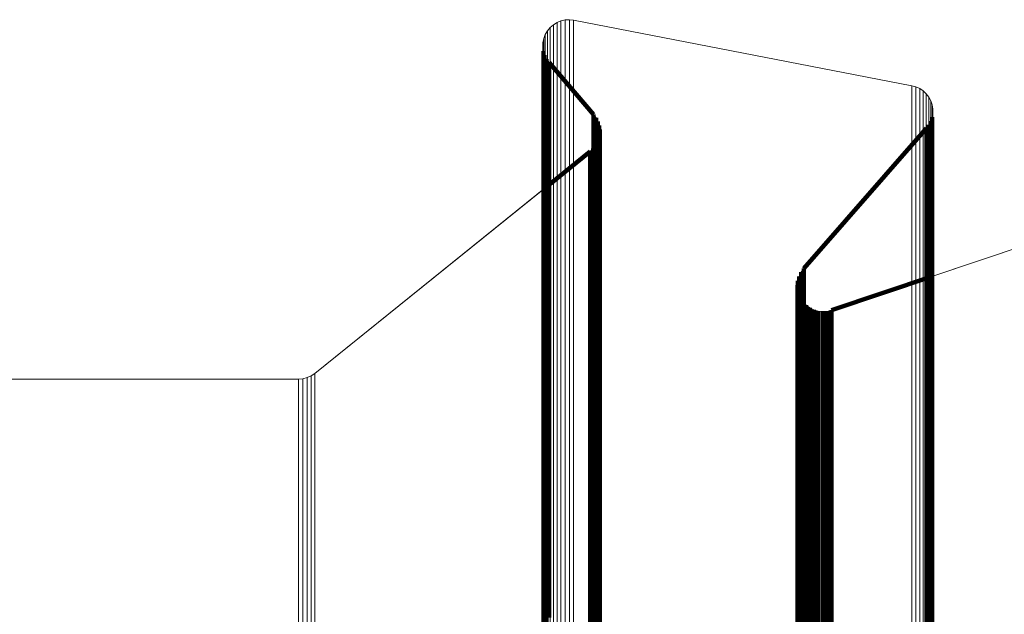
# Model space of a CAD drawing. Units: metres. Extents: x 0.025 to 0.106, y -0.446 to 0.446.
# Drawn here: x 0.046 to 0.067, y 0.429 to 0.441 of the extents above; entities that cross this region are included whole.
import ezdxf

# ---------------------------------------------------------------- set-up
doc = ezdxf.new("R2010")
doc.units = ezdxf.units.M
doc.linetypes.add('AUSGEZOGEN', pattern=[0])
doc.linetypes.add('VERDECKT2_S2', pattern=[0.036, 0.02, -0.016])
doc.layers.add('Standard', color=7, linetype='AUSGEZOGEN', lineweight=13)

msp = doc.modelspace()

# ---------------------------------------------------------------- linework, layer by layer
at = {"layer": 'Standard', "color": 7, "linetype": 'AUSGEZOGEN', "lineweight": 13, "transparency": 33554687}
for p, q in [((0.057165, 0.441243), (0.057108, 0.441174)), ((0.057233, 0.441302), (0.057165, 0.441243)), ((0.057199, 0.441273), (0.057199, 0.441273)), ((0.057309, 0.441349), (0.057233, 0.441302)), ((0.057271, 0.441325), (0.057271, 0.441325)), ((0.057392, 0.441382), (0.057309, 0.441349)), ((0.057351, 0.441366), (0.057351, 0.441366)), ((0.05748, 0.441402), (0.057392, 0.441382)), ((0.057436, 0.441392), (0.057436, 0.441392)), ((0.057569, 0.441407), (0.05748, 0.441402)), ((0.057524, 0.441405), (0.057524, 0.441405)), ((0.057658, 0.441397), (0.057569, 0.441407)), ((0.057613, 0.441402), (0.057613, 0.441402)), ((0.064765, 0.440019), (0.057658, 0.441397)), ((0.064765, 0.440019), (0.057658, 0.441397)), ((0.057063, 0.441097), (0.057031, 0.441013)), ((0.057047, 0.441055), (0.057047, 0.441055)), ((0.057108, 0.441174), (0.057063, 0.441097)), ((0.057085, 0.441135), (0.057085, 0.441135)), ((0.057137, 0.441209), (0.057137, 0.441209)), ((0.057014, 0.440925), (0.057011, 0.440835)), ((0.057011, 0.440835), (0.057023, 0.440747)), ((0.057012, 0.44088), (0.057012, 0.44088)), ((0.057031, 0.441013), (0.057014, 0.440925)), ((0.057023, 0.440969), (0.057023, 0.440969)), ((0.057023, 0.440747), (0.057049, 0.440661)), ((0.057049, 0.440661), (0.057089, 0.440581)), ((0.057089, 0.440581), (0.057142, 0.440508)), ((0.057142, 0.440508), (0.058079, 0.439418)), ((0.06485, 0.439996), (0.064765, 0.440019)), ((0.064808, 0.440008), (0.064808, 0.440008)), ((0.064929, 0.439959), (0.06485, 0.439996)), ((0.06489, 0.439977), (0.06489, 0.439977)), ((0.065002, 0.43991), (0.064929, 0.439959)), ((0.064966, 0.439934), (0.064966, 0.439934)), ((0.065066, 0.43985), (0.065002, 0.43991)), ((0.065034, 0.43988), (0.065034, 0.43988)), ((0.065119, 0.43978), (0.065066, 0.43985)), ((0.065093, 0.439815), (0.065093, 0.439815)), ((0.065161, 0.439703), (0.065119, 0.43978)), ((0.06514, 0.439741), (0.06514, 0.439741)), ((0.065189, 0.43962), (0.065161, 0.439703)), ((0.065175, 0.439661), (0.065175, 0.439661)), ((0.065204, 0.439533), (0.065189, 0.43962)), ((0.058079, 0.439418), (0.058131, 0.439348)), ((0.065191, 0.439359), (0.065204, 0.439446)), ((0.065196, 0.439576), (0.065196, 0.439576)), ((0.065204, 0.439446), (0.065204, 0.439533)), ((0.065204, 0.439443), (0.065204, 0.439443)), ((0.058131, 0.439348), (0.05817, 0.43927)), ((0.05817, 0.43927), (0.058197, 0.439187)), ((0.058197, 0.439187), (0.05821, 0.439101)), ((0.065072, 0.439127), (0.065124, 0.439197)), ((0.065124, 0.439197), (0.065164, 0.439275)), ((0.065164, 0.439275), (0.065191, 0.439359)), ((0.058209, 0.439014), (0.058194, 0.438928)), ((0.05821, 0.439101), (0.058209, 0.439014)), ((0.062494, 0.436178), (0.065072, 0.439127)), ((0.058124, 0.438769), (0.058072, 0.438699)), ((0.058166, 0.438845), (0.058124, 0.438769)), ((0.058194, 0.438928), (0.058166, 0.438845)), ((0.058008, 0.438639), (0.05222, 0.433978)), ((0.058072, 0.438699), (0.058008, 0.438639)), ((0.072465, 0.438455), (0.063077, 0.435304)), ((0.072465, 0.438455), (0.065204, 0.436018)), ((0.057011, 0.437836), (0.05222, 0.433978)), ((0.062396, 0.436016), (0.062438, 0.436101)), ((0.062438, 0.436101), (0.062494, 0.436178)), ((0.06236, 0.435831), (0.06237, 0.435925)), ((0.06237, 0.435925), (0.062396, 0.436016)), ((0.062366, 0.435737), (0.06236, 0.435831)), ((0.062388, 0.435645), (0.062366, 0.435737)), ((0.062427, 0.435558), (0.062388, 0.435645)), ((0.062479, 0.435479), (0.062427, 0.435558)), ((0.062544, 0.435411), (0.062479, 0.435479)), ((0.062621, 0.435355), (0.062544, 0.435411)), ((0.062706, 0.435313), (0.062621, 0.435355)), ((0.062796, 0.435286), (0.062706, 0.435313)), ((0.062891, 0.435276), (0.062796, 0.435286)), ((0.062985, 0.435281), (0.062891, 0.435276)), ((0.063077, 0.435304), (0.062985, 0.435281)), ((0.051879, 0.433858), (0.037443, 0.433858)), ((0.051879, 0.433858), (0.039394, 0.433858)), ((0.051971, 0.433866), (0.051879, 0.433858)), ((0.051925, 0.433862), (0.051925, 0.433862)), ((0.05206, 0.433889), (0.051971, 0.433866)), ((0.052015, 0.433877), (0.052015, 0.433877)), ((0.052144, 0.433927), (0.05206, 0.433889)), ((0.052102, 0.433908), (0.052102, 0.433908)), ((0.05222, 0.433978), (0.052144, 0.433927)), ((0.052182, 0.433953), (0.052182, 0.433953))]:
    msp.add_line(p, q, dxfattribs=at)
at = {"layer": 'Standard', "color": 253, "linetype": 'VERDECKT2_S2', "lineweight": 140, "transparency": 33554687}
for p, q in [((0.057017, 0.440791), (0.057017, 0.440791)), ((0.057023, 0.440747), (0.057023, 0.440308)), ((0.057036, 0.440704), (0.057036, 0.440704)), ((0.057049, 0.440661), (0.057049, 0.440223)), ((0.057069, 0.440621), (0.057069, 0.440621)), ((0.057089, 0.440581), (0.057089, 0.440143)), ((0.057116, 0.440544), (0.057116, 0.440544)), ((0.057142, 0.440508), (0.057142, 0.44007)), ((0.057142, 0.440508), (0.058079, 0.439418)), ((0.057023, 0.440308), (0.057023, 0.438964)), ((0.057049, 0.440223), (0.057049, 0.438878)), ((0.057089, 0.440143), (0.057089, 0.438799)), ((0.057142, 0.44007), (0.057142, 0.438726)), ((0.058079, 0.439418), (0.058079, 0.438981)), ((0.058105, 0.439383), (0.058105, 0.439383)), ((0.065197, 0.4394), (0.065197, 0.4394)), ((0.058131, 0.439348), (0.058131, 0.438911)), ((0.058151, 0.439309), (0.058151, 0.439309)), ((0.05817, 0.43927), (0.05817, 0.438833)), ((0.058184, 0.439228), (0.058184, 0.439228)), ((0.058197, 0.439187), (0.058197, 0.43875)), ((0.065124, 0.439197), (0.065124, 0.438761)), ((0.065144, 0.439236), (0.065144, 0.439236)), ((0.065164, 0.439275), (0.065164, 0.438839)), ((0.065178, 0.439317), (0.065178, 0.439317)), ((0.065191, 0.439359), (0.065191, 0.438922)), ((0.057023, 0.438964), (0.057023, 0.43667)), ((0.058079, 0.438981), (0.058079, 0.437641)), ((0.058201, 0.438971), (0.058201, 0.438971)), ((0.058203, 0.439144), (0.058203, 0.439144)), ((0.05821, 0.439101), (0.05821, 0.438664)), ((0.062494, 0.436178), (0.065072, 0.439127)), ((0.065072, 0.439127), (0.065072, 0.43869)), ((0.065098, 0.439162), (0.065098, 0.439162)), ((0.057049, 0.438878), (0.057049, 0.436585)), ((0.057089, 0.438799), (0.057089, 0.436506)), ((0.058124, 0.438769), (0.058124, 0.438332)), ((0.058131, 0.438911), (0.058131, 0.43757)), ((0.058145, 0.438807), (0.058145, 0.438807)), ((0.058166, 0.438845), (0.058166, 0.438409)), ((0.05817, 0.438833), (0.05817, 0.437493)), ((0.05818, 0.438887), (0.05818, 0.438887)), ((0.058194, 0.438928), (0.058194, 0.438491)), ((0.065124, 0.438761), (0.065124, 0.437421)), ((0.065164, 0.438839), (0.065164, 0.437499)), ((0.065191, 0.438922), (0.065191, 0.437582)), ((0.058008, 0.438639), (0.057011, 0.437836)), ((0.057142, 0.438726), (0.057142, 0.436434)), ((0.058008, 0.438639), (0.058008, 0.438203)), ((0.05804, 0.438669), (0.05804, 0.438669)), ((0.058072, 0.438699), (0.058072, 0.438263)), ((0.058098, 0.438734), (0.058098, 0.438734)), ((0.058197, 0.43875), (0.058197, 0.43741)), ((0.05821, 0.438664), (0.05821, 0.437325)), ((0.065072, 0.43869), (0.065072, 0.437351)), ((0.058166, 0.438409), (0.058166, 0.43707)), ((0.058194, 0.438491), (0.058194, 0.437152)), ((0.058008, 0.438203), (0.058008, 0.436865)), ((0.058072, 0.438263), (0.058072, 0.436925)), ((0.058124, 0.438332), (0.058124, 0.436994)), ((0.058079, 0.437641), (0.058079, 0.435354)), ((0.058131, 0.43757), (0.058131, 0.435284)), ((0.065191, 0.437582), (0.065191, 0.435295)), ((0.05817, 0.437493), (0.05817, 0.435207)), ((0.058197, 0.43741), (0.058197, 0.435125)), ((0.05821, 0.437325), (0.05821, 0.435039)), ((0.065072, 0.437351), (0.065072, 0.435065)), ((0.065124, 0.437421), (0.065124, 0.435135)), ((0.065164, 0.437499), (0.065164, 0.435212)), ((0.058194, 0.437152), (0.058194, 0.434868)), ((0.058072, 0.436925), (0.058072, 0.434642)), ((0.058124, 0.436994), (0.058124, 0.43471)), ((0.058166, 0.43707), (0.058166, 0.434786)), ((0.058008, 0.436865), (0.058008, 0.434582)), ((0.057023, 0.43667), (0.057023, 0.433388)), ((0.057049, 0.436585), (0.057049, 0.433304)), ((0.057089, 0.436506), (0.057089, 0.433225)), ((0.057142, 0.436434), (0.057142, 0.433154)), ((0.062438, 0.436101), (0.062438, 0.435668)), ((0.062466, 0.436139), (0.062466, 0.436139)), ((0.062494, 0.436178), (0.062494, 0.435744)), ((0.062365, 0.435878), (0.062365, 0.435878)), ((0.06237, 0.435925), (0.06237, 0.435492)), ((0.062383, 0.435971), (0.062383, 0.435971)), ((0.062396, 0.436016), (0.062396, 0.435583)), ((0.062417, 0.436059), (0.062417, 0.436059)), ((0.065204, 0.436018), (0.063077, 0.435304)), ((0.06236, 0.435831), (0.06236, 0.435398)), ((0.062363, 0.435784), (0.062363, 0.435784)), ((0.062366, 0.435737), (0.062366, 0.435304)), ((0.062377, 0.435691), (0.062377, 0.435691)), ((0.062438, 0.435668), (0.062438, 0.434337)), ((0.062494, 0.435744), (0.062494, 0.434413)), ((0.06237, 0.435492), (0.06237, 0.434162)), ((0.062388, 0.435645), (0.062388, 0.435212)), ((0.062396, 0.435583), (0.062396, 0.434252)), ((0.062408, 0.435601), (0.062408, 0.435601)), ((0.062427, 0.435558), (0.062427, 0.435125)), ((0.062453, 0.435519), (0.062453, 0.435519)), ((0.062479, 0.435479), (0.062479, 0.435046)), ((0.062512, 0.435445), (0.062512, 0.435445)), ((0.058079, 0.435354), (0.058079, 0.432082)), ((0.058131, 0.435284), (0.058131, 0.432013)), ((0.06236, 0.435398), (0.06236, 0.434068)), ((0.062366, 0.435304), (0.062366, 0.433974)), ((0.062544, 0.435411), (0.062544, 0.434978)), ((0.062583, 0.435383), (0.062583, 0.435383)), ((0.062621, 0.435355), (0.062621, 0.434922)), ((0.062663, 0.435334), (0.062663, 0.435334)), ((0.062706, 0.435313), (0.062706, 0.43488)), ((0.062751, 0.435299), (0.062751, 0.435299)), ((0.062796, 0.435286), (0.062796, 0.434853)), ((0.062843, 0.435281), (0.062843, 0.435281)), ((0.062891, 0.435276), (0.062891, 0.434843)), ((0.062938, 0.435279), (0.062938, 0.435279)), ((0.062985, 0.435281), (0.062985, 0.434849)), ((0.063031, 0.435293), (0.063031, 0.435293)), ((0.063077, 0.435304), (0.063077, 0.434871)), ((0.065191, 0.435295), (0.065191, 0.432024)), ((0.05817, 0.435207), (0.05817, 0.431936)), ((0.058197, 0.435125), (0.058197, 0.431855)), ((0.05821, 0.435039), (0.05821, 0.43177)), ((0.062388, 0.435212), (0.062388, 0.433883)), ((0.062427, 0.435125), (0.062427, 0.433796)), ((0.062479, 0.435046), (0.062479, 0.433718)), ((0.065072, 0.435065), (0.065072, 0.431796)), ((0.065124, 0.435135), (0.065124, 0.431865)), ((0.065164, 0.435212), (0.065164, 0.431942)), ((0.058194, 0.434868), (0.058194, 0.4316)), ((0.062544, 0.434978), (0.062544, 0.43365)), ((0.062621, 0.434922), (0.062621, 0.433594)), ((0.062706, 0.43488), (0.062706, 0.433552)), ((0.062796, 0.434853), (0.062796, 0.433525)), ((0.062891, 0.434843), (0.062891, 0.433515)), ((0.062985, 0.434849), (0.062985, 0.433521)), ((0.063077, 0.434871), (0.063077, 0.433543)), ((0.058072, 0.434642), (0.058072, 0.431375)), ((0.058124, 0.43471), (0.058124, 0.431443)), ((0.058166, 0.434786), (0.058166, 0.431519)), ((0.058008, 0.434582), (0.058008, 0.431316)), ((0.062494, 0.434413), (0.062494, 0.432143)), ((0.062396, 0.434252), (0.062396, 0.431983)), ((0.062438, 0.434337), (0.062438, 0.432067)), ((0.06236, 0.434068), (0.06236, 0.4318)), ((0.06237, 0.434162), (0.06237, 0.431893)), ((0.062366, 0.433974), (0.062366, 0.431706)), ((0.062388, 0.433883), (0.062388, 0.431615)), ((0.062427, 0.433796), (0.062427, 0.431529)), ((0.062479, 0.433718), (0.062479, 0.431451)), ((0.062544, 0.43365), (0.062544, 0.431384)), ((0.062621, 0.433594), (0.062621, 0.431328)), ((0.057023, 0.433388), (0.057023, 0.429086)), ((0.062706, 0.433552), (0.062706, 0.431286)), ((0.062796, 0.433525), (0.062796, 0.43126)), ((0.062891, 0.433515), (0.062891, 0.43125)), ((0.062985, 0.433521), (0.062985, 0.431255)), ((0.063077, 0.433543), (0.063077, 0.431277)), ((0.057049, 0.433304), (0.057049, 0.429002)), ((0.057089, 0.433225), (0.057089, 0.428924)), ((0.057142, 0.433154), (0.057142, 0.428854)), ((0.062494, 0.432143), (0.062494, 0.428896)), ((0.058079, 0.432082), (0.058079, 0.427792)), ((0.058131, 0.432013), (0.058131, 0.427724)), ((0.05817, 0.431936), (0.05817, 0.427648)), ((0.062396, 0.431983), (0.062396, 0.428737)), ((0.062438, 0.432067), (0.062438, 0.428821)), ((0.065164, 0.431942), (0.065164, 0.427653)), ((0.065191, 0.432024), (0.065191, 0.427735)), ((0.058197, 0.431855), (0.058197, 0.427567)), ((0.05821, 0.43177), (0.05821, 0.427483)), ((0.06236, 0.4318), (0.06236, 0.428555)), ((0.06237, 0.431893), (0.06237, 0.428648)), ((0.065072, 0.431796), (0.065072, 0.427509)), ((0.065124, 0.431865), (0.065124, 0.427578)), ((0.058166, 0.431519), (0.058166, 0.427235)), ((0.058194, 0.4316), (0.058194, 0.427315)), ((0.062366, 0.431706), (0.062366, 0.428462)), ((0.062388, 0.431615), (0.062388, 0.428372)), ((0.062427, 0.431529), (0.062427, 0.428287)), ((0.058008, 0.431316), (0.058008, 0.427034)), ((0.058072, 0.431375), (0.058072, 0.427092)), ((0.058124, 0.431443), (0.058124, 0.42716)), ((0.062479, 0.431451), (0.062479, 0.428209)), ((0.062544, 0.431384), (0.062544, 0.428142)), ((0.062621, 0.431328), (0.062621, 0.428087)), ((0.062706, 0.431286), (0.062706, 0.428045)), ((0.062796, 0.43126), (0.062796, 0.428019)), ((0.062891, 0.43125), (0.062891, 0.428009)), ((0.062985, 0.431255), (0.062985, 0.428015)), ((0.063077, 0.431277), (0.063077, 0.428036)), ((0.057023, 0.429086), (0.057023, 0.423733)), ((0.057049, 0.429002), (0.057049, 0.423651)), ((0.057089, 0.428924), (0.057089, 0.423574))]:
    msp.add_line(p, q, dxfattribs=at)
at = {"layer": 'Standard', "color": 7, "linetype": 'AUSGEZOGEN', "lineweight": 13, "transparency": 33554687}
for points in [[(0.057165, 0.441243), (0.057165, 0.440804), (0.057165, 0.439458), (0.057165, 0.437162), (0.057165, 0.433877), (0.057165, 0.429569), (0.057165, 0.424211), (0.057165, 0.41778), (0.057165, 0.410263), (0.057165, 0.401652), (0.057165, 0.391949), (0.057165, 0.381165), (0.057165, 0.369319), (0.057165, 0.356438), (0.057165, 0.342561), (0.057165, 0.327732), (0.057165, 0.319977), (0.057165, 0.312006), (0.057165, 0.303826), (0.057165, 0.295444), (0.057165, 0.278115), (0.057165, 0.260091), (0.057165, 0.241453), (0.057165, 0.222281)], [(0.057233, 0.441302), (0.057233, 0.440863), (0.057233, 0.439517), (0.057233, 0.43722), (0.057233, 0.433935), (0.057233, 0.429626), (0.057233, 0.424267), (0.057233, 0.417836), (0.057233, 0.410317), (0.057233, 0.401705), (0.057233, 0.392001), (0.057233, 0.381216), (0.057233, 0.369368), (0.057233, 0.356485), (0.057233, 0.342606), (0.057233, 0.327776), (0.057233, 0.32002), (0.057233, 0.312048), (0.057233, 0.303866), (0.057233, 0.295484), (0.057233, 0.278152), (0.057233, 0.260126), (0.057233, 0.241485), (0.057233, 0.22231)], [(0.057309, 0.441349), (0.057309, 0.44091), (0.057309, 0.439563), (0.057309, 0.437266), (0.057309, 0.433981), (0.057309, 0.429672), (0.057309, 0.424312), (0.057309, 0.41788), (0.057309, 0.410361), (0.057309, 0.401748), (0.057309, 0.392043), (0.057309, 0.381256), (0.057309, 0.369407), (0.057309, 0.356523), (0.057309, 0.342643), (0.057309, 0.32781), (0.057309, 0.320054), (0.057309, 0.312081), (0.057309, 0.303898), (0.057309, 0.295515), (0.057309, 0.278181), (0.057309, 0.260154), (0.057309, 0.24151), (0.057309, 0.222334)], [(0.057392, 0.441382), (0.057392, 0.440944), (0.057392, 0.439597), (0.057392, 0.4373), (0.057392, 0.434014), (0.057392, 0.429705), (0.057392, 0.424345), (0.057392, 0.417912), (0.057392, 0.410392), (0.057392, 0.401779), (0.057392, 0.392073), (0.057392, 0.381285), (0.057392, 0.369435), (0.057392, 0.356551), (0.057392, 0.342669), (0.057392, 0.327835), (0.057392, 0.320078), (0.057392, 0.312104), (0.057392, 0.303921), (0.057392, 0.295538), (0.057392, 0.278203), (0.057392, 0.260173), (0.057392, 0.241529), (0.057392, 0.222351)], [(0.05748, 0.441402), (0.05748, 0.440963), (0.05748, 0.439617), (0.05748, 0.437319), (0.05748, 0.434033), (0.05748, 0.429724), (0.05748, 0.424363), (0.05748, 0.41793), (0.05748, 0.41041), (0.05748, 0.401797), (0.05748, 0.39209), (0.05748, 0.381302), (0.05748, 0.369451), (0.05748, 0.356566), (0.05748, 0.342684), (0.05748, 0.32785), (0.05748, 0.320093), (0.05748, 0.312118), (0.05748, 0.303935), (0.05748, 0.295551), (0.05748, 0.278215), (0.05748, 0.260185), (0.05748, 0.241539), (0.05748, 0.222361)], [(0.057569, 0.441407), (0.057569, 0.440968), (0.057569, 0.439622), (0.057569, 0.437324), (0.057569, 0.434038), (0.057569, 0.429729), (0.057569, 0.424368), (0.057569, 0.417935), (0.057569, 0.410415), (0.057569, 0.401801), (0.057569, 0.392095), (0.057569, 0.381307), (0.057569, 0.369456), (0.057569, 0.35657), (0.057569, 0.342688), (0.057569, 0.327854), (0.057569, 0.320096), (0.057569, 0.312122), (0.057569, 0.303938), (0.057569, 0.295554), (0.057569, 0.278218), (0.057569, 0.260188), (0.057569, 0.241542), (0.057569, 0.222363)], [(0.057658, 0.441397), (0.057658, 0.440958), (0.057658, 0.439612), (0.057658, 0.437315), (0.057658, 0.434028), (0.057658, 0.429719), (0.057658, 0.424359), (0.057658, 0.417926), (0.057658, 0.410406), (0.057658, 0.401792), (0.057658, 0.392086), (0.057658, 0.381298), (0.057658, 0.369448), (0.057658, 0.356563), (0.057658, 0.34268), (0.057658, 0.327846), (0.057658, 0.320089), (0.057658, 0.312115), (0.057658, 0.303932), (0.057658, 0.295547), (0.057658, 0.278212), (0.057658, 0.260182), (0.057658, 0.241537), (0.057658, 0.222358)], [(0.057063, 0.441097), (0.057063, 0.440658), (0.057063, 0.439312), (0.057063, 0.437017), (0.057063, 0.433733), (0.057063, 0.429426), (0.057063, 0.42407), (0.057063, 0.417641), (0.057063, 0.410126), (0.057063, 0.401518), (0.057063, 0.391819), (0.057063, 0.381038), (0.057063, 0.369196), (0.057063, 0.35632), (0.057063, 0.342447), (0.057063, 0.327623), (0.057063, 0.319871), (0.057063, 0.311902), (0.057063, 0.303725), (0.057063, 0.295346), (0.057063, 0.278022), (0.057063, 0.260005), (0.057063, 0.241372), (0.057063, 0.222207)], [(0.057108, 0.441174), (0.057108, 0.440735), (0.057108, 0.43939), (0.057108, 0.437093), (0.057108, 0.433809), (0.057108, 0.429502), (0.057108, 0.424144), (0.057108, 0.417715), (0.057108, 0.410199), (0.057108, 0.401589), (0.057108, 0.391888), (0.057108, 0.381105), (0.057108, 0.369261), (0.057108, 0.356382), (0.057108, 0.342507), (0.057108, 0.327681), (0.057108, 0.319927), (0.057108, 0.311957), (0.057108, 0.303778), (0.057108, 0.295398), (0.057108, 0.278071), (0.057108, 0.260051), (0.057108, 0.241415), (0.057108, 0.222246)], [(0.057011, 0.440835), (0.057011, 0.440397), (0.057011, 0.439052), (0.057011, 0.436758), (0.057011, 0.433476), (0.057011, 0.429172), (0.057011, 0.423819), (0.057011, 0.417394), (0.057011, 0.409884), (0.057011, 0.401281), (0.057011, 0.391587), (0.057011, 0.380813), (0.057011, 0.368977), (0.057011, 0.356109), (0.057011, 0.342244), (0.057011, 0.327429), (0.057011, 0.311718), (0.057011, 0.295171), (0.057011, 0.277858), (0.057011, 0.259851), (0.057011, 0.241229), (0.057011, 0.222075)], [(0.057014, 0.440925), (0.057014, 0.440487), (0.057014, 0.439141), (0.057014, 0.436847), (0.057014, 0.433564), (0.057014, 0.429259), (0.057014, 0.423905), (0.057014, 0.417479), (0.057014, 0.409967), (0.057014, 0.401362), (0.057014, 0.391667), (0.057014, 0.38089), (0.057014, 0.369052), (0.057014, 0.356181), (0.057014, 0.342313), (0.057014, 0.327496), (0.057014, 0.311781), (0.057014, 0.295231), (0.057014, 0.277914), (0.057014, 0.259904), (0.057014, 0.241278), (0.057014, 0.22212)], [(0.057031, 0.441013), (0.057031, 0.440574), (0.057031, 0.439229), (0.057031, 0.436934), (0.057031, 0.43365), (0.057031, 0.429345), (0.057031, 0.423989), (0.057031, 0.417562), (0.057031, 0.410049), (0.057031, 0.401442), (0.057031, 0.391745), (0.057031, 0.380966), (0.057031, 0.369126), (0.057031, 0.356252), (0.057031, 0.342382), (0.057031, 0.327561), (0.057031, 0.31981), (0.057031, 0.311843), (0.057031, 0.303667), (0.057031, 0.29529), (0.057031, 0.27797), (0.057031, 0.259956), (0.057031, 0.241327), (0.057031, 0.222165)], [(0.064765, 0.440019), (0.064765, 0.439582), (0.064765, 0.438239), (0.064765, 0.435949), (0.064765, 0.432673), (0.064765, 0.428378), (0.064765, 0.423034), (0.064765, 0.416621), (0.064765, 0.409125), (0.064765, 0.400538), (0.064765, 0.390862), (0.064765, 0.380108), (0.064765, 0.368294), (0.064765, 0.355449), (0.064765, 0.34161), (0.064765, 0.326823), (0.064765, 0.311141), (0.064765, 0.294625), (0.064765, 0.277343), (0.064765, 0.25937), (0.064765, 0.240783), (0.064765, 0.221664)], [(0.06485, 0.439996), (0.06485, 0.439558), (0.06485, 0.438216), (0.06485, 0.435926), (0.06485, 0.43265), (0.06485, 0.428355), (0.06485, 0.423011), (0.06485, 0.416599), (0.06485, 0.409103), (0.06485, 0.400516), (0.06485, 0.390841), (0.06485, 0.380087), (0.06485, 0.368274), (0.06485, 0.35543), (0.06485, 0.341592), (0.06485, 0.326805), (0.06485, 0.311124), (0.06485, 0.294609), (0.06485, 0.277328), (0.06485, 0.259356), (0.06485, 0.24077), (0.06485, 0.221652)], [(0.064929, 0.439959), (0.064929, 0.439521), (0.064929, 0.438179), (0.064929, 0.43589), (0.064929, 0.432614), (0.064929, 0.428319), (0.064929, 0.422976), (0.064929, 0.416564), (0.064929, 0.409069), (0.064929, 0.400483), (0.064929, 0.390808), (0.064929, 0.380056), (0.064929, 0.368244), (0.064929, 0.355401), (0.064929, 0.341563), (0.064929, 0.326778), (0.064929, 0.311098), (0.064929, 0.294584), (0.064929, 0.277305), (0.064929, 0.259334), (0.064929, 0.24075), (0.064929, 0.221634)], [(0.065002, 0.43991), (0.065002, 0.439472), (0.065002, 0.43813), (0.065002, 0.435841), (0.065002, 0.432566), (0.065002, 0.428271), (0.065002, 0.422929), (0.065002, 0.416518), (0.065002, 0.409023), (0.065002, 0.400438), (0.065002, 0.390765), (0.065002, 0.380013), (0.065002, 0.368202), (0.065002, 0.355361), (0.065002, 0.341525), (0.065002, 0.326741), (0.065002, 0.311063), (0.065002, 0.294551), (0.065002, 0.277274), (0.065002, 0.259305), (0.065002, 0.240723), (0.065002, 0.221609)], [(0.065066, 0.43985), (0.065066, 0.439412), (0.065066, 0.43807), (0.065066, 0.435781), (0.065066, 0.432506), (0.065066, 0.428212), (0.065066, 0.422871), (0.065066, 0.416461), (0.065066, 0.408967), (0.065066, 0.400383), (0.065066, 0.390711), (0.065066, 0.379961), (0.065066, 0.368152), (0.065066, 0.355312), (0.065066, 0.341479), (0.065066, 0.326697), (0.065066, 0.311021), (0.065066, 0.294511), (0.065066, 0.277236), (0.065066, 0.25927), (0.065066, 0.24069), (0.065066, 0.221579)], [(0.065119, 0.43978), (0.065119, 0.439343), (0.065119, 0.438001), (0.065119, 0.435712), (0.065119, 0.432438), (0.065119, 0.428145), (0.065119, 0.422804), (0.065119, 0.416395), (0.065119, 0.408902), (0.065119, 0.40032), (0.065119, 0.390649), (0.065119, 0.379901), (0.065119, 0.368094), (0.065119, 0.355256), (0.065119, 0.341425), (0.065119, 0.326645), (0.065119, 0.310971), (0.065119, 0.294465), (0.065119, 0.277193), (0.065119, 0.259229), (0.065119, 0.240652), (0.065119, 0.221544)], [(0.065161, 0.439703), (0.065161, 0.439265), (0.065161, 0.437924), (0.065161, 0.435636), (0.065161, 0.432362), (0.065161, 0.428069), (0.065161, 0.42273), (0.065161, 0.416321), (0.065161, 0.40883), (0.065161, 0.40025), (0.065161, 0.390581), (0.065161, 0.379834), (0.065161, 0.368029), (0.065161, 0.355194), (0.065161, 0.341365), (0.065161, 0.326588), (0.065161, 0.310917), (0.065161, 0.294413), (0.065161, 0.277144), (0.065161, 0.259183), (0.065161, 0.24061), (0.065161, 0.221505)], [(0.065189, 0.43962), (0.065189, 0.439183), (0.065189, 0.437841), (0.065189, 0.435553), (0.065189, 0.43228), (0.065189, 0.427988), (0.065189, 0.42265), (0.065189, 0.416243), (0.065189, 0.408753), (0.065189, 0.400174), (0.065189, 0.390507), (0.065189, 0.379763), (0.065189, 0.36796), (0.065189, 0.355127), (0.065189, 0.3413), (0.065189, 0.326526), (0.065189, 0.310858), (0.065189, 0.294357), (0.065189, 0.277091), (0.065189, 0.259134), (0.065189, 0.240564), (0.065189, 0.221463)], [(0.065204, 0.439533), (0.065204, 0.439096), (0.065204, 0.437755), (0.065204, 0.435468), (0.065204, 0.432195), (0.065204, 0.427904), (0.065204, 0.422567), (0.065204, 0.416161), (0.065204, 0.408673), (0.065204, 0.400095), (0.065204, 0.39043), (0.065204, 0.379688), (0.065204, 0.367887), (0.065204, 0.355057), (0.065204, 0.341233), (0.065204, 0.326462), (0.065204, 0.310797), (0.065204, 0.294299), (0.065204, 0.277037), (0.065204, 0.259083), (0.065204, 0.240517), (0.065204, 0.221419)], [(0.051879, 0.433858), (0.051879, 0.433427), (0.051879, 0.432103), (0.051879, 0.429845), (0.051879, 0.426615), (0.051879, 0.422379), (0.051879, 0.417111), (0.051879, 0.410788), (0.051879, 0.403396), (0.051879, 0.39493), (0.051879, 0.385389), (0.051879, 0.374786), (0.051879, 0.363137), (0.051879, 0.350472), (0.051879, 0.336827), (0.051879, 0.322247), (0.051879, 0.306784), (0.051879, 0.290499), (0.051879, 0.27346), (0.051879, 0.255738), (0.051879, 0.237411), (0.051879, 0.21856)], [(0.051971, 0.433866), (0.051971, 0.433435), (0.051971, 0.432111), (0.051971, 0.429853), (0.051971, 0.426623), (0.051971, 0.422387), (0.051971, 0.417118), (0.051971, 0.410795), (0.051971, 0.403403), (0.051971, 0.394937), (0.051971, 0.385396), (0.051971, 0.374792), (0.051971, 0.363144), (0.051971, 0.350479), (0.051971, 0.336833), (0.051971, 0.322252), (0.051971, 0.30679), (0.051971, 0.290505), (0.051971, 0.273465), (0.051971, 0.255743), (0.051971, 0.237416), (0.051971, 0.218564)], [(0.05206, 0.433889), (0.05206, 0.433458), (0.05206, 0.432134), (0.05206, 0.429876), (0.05206, 0.426645), (0.05206, 0.42241), (0.05206, 0.417141), (0.05206, 0.410817), (0.05206, 0.403425), (0.05206, 0.394958), (0.05206, 0.385417), (0.05206, 0.374812), (0.05206, 0.363163), (0.05206, 0.350497), (0.05206, 0.336851), (0.05206, 0.32227), (0.05206, 0.306806), (0.05206, 0.29052), (0.05206, 0.273479), (0.05206, 0.255756), (0.05206, 0.237428), (0.05206, 0.218576)], [(0.052144, 0.433927), (0.052144, 0.433496), (0.052144, 0.432172), (0.052144, 0.429913), (0.052144, 0.426683), (0.052144, 0.422446), (0.052144, 0.417177), (0.052144, 0.410853), (0.052144, 0.40346), (0.052144, 0.394992), (0.052144, 0.38545), (0.052144, 0.374845), (0.052144, 0.363195), (0.052144, 0.350528), (0.052144, 0.336881), (0.052144, 0.322298), (0.052144, 0.306833), (0.052144, 0.290546), (0.052144, 0.273503), (0.052144, 0.255779), (0.052144, 0.237449), (0.052144, 0.218595)], [(0.05222, 0.433978), (0.05222, 0.433547), (0.05222, 0.432223), (0.05222, 0.429964), (0.05222, 0.426733), (0.05222, 0.422497), (0.05222, 0.417226), (0.05222, 0.410902), (0.05222, 0.403508), (0.05222, 0.395039), (0.05222, 0.385496), (0.05222, 0.374889), (0.05222, 0.363238), (0.05222, 0.35057), (0.05222, 0.336921), (0.05222, 0.322336), (0.05222, 0.306869), (0.05222, 0.29058), (0.05222, 0.273536), (0.05222, 0.255809), (0.05222, 0.237477), (0.05222, 0.218621)]]:
    msp.add_lwpolyline(points, dxfattribs=at)

doc.saveas('drawing.dxf')
